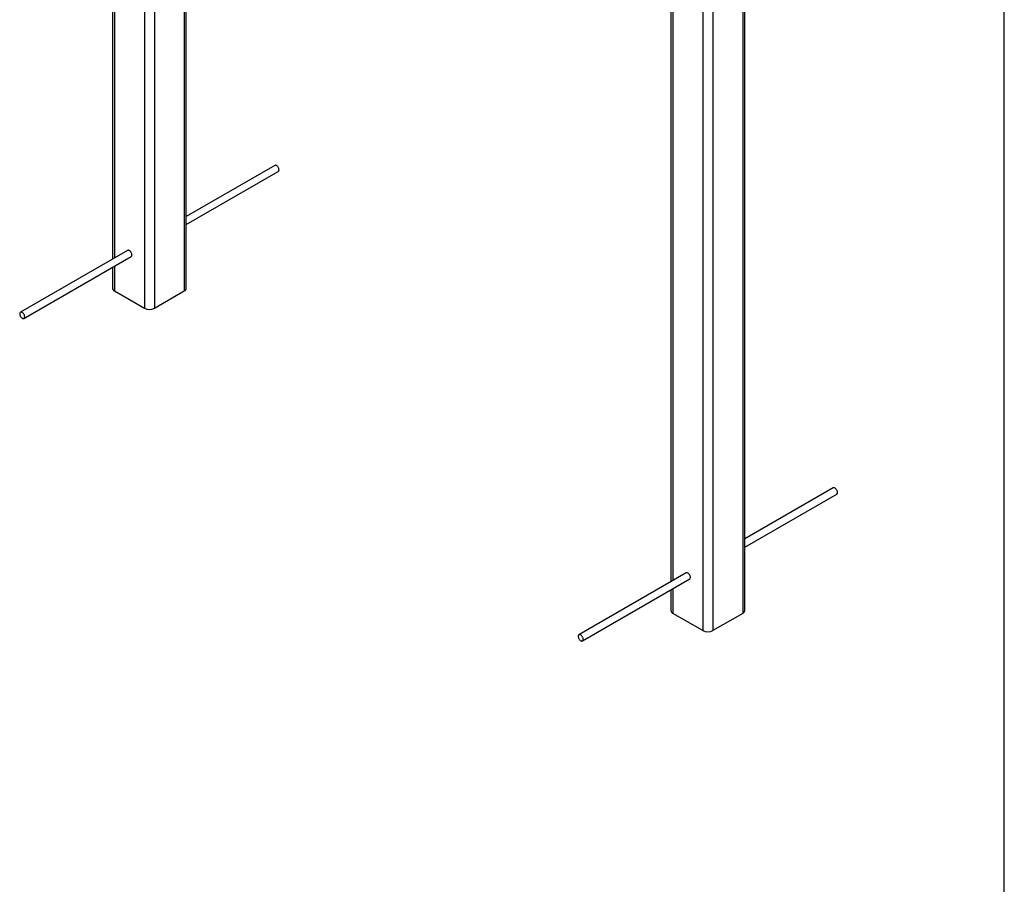
# Model space of a CAD drawing. Extents: x 0.3 to 10.6, y 0.4 to 8.2.
# Drawn here: x 7.7 to 10.6, y 3.1 to 5.6 of the extents above; entities that cross this region are included whole.
import ezdxf

# ---------------------------------------------------------------- set-up
doc = ezdxf.new("R2010")
doc.units = 0
doc.header["$MEASUREMENT"] = 0
doc.layers.get('0').update_dxf_attribs({"linetype": 'CONTINUOUS'})
doc.layers.add('BORDER', color=7, linetype='CONTINUOUS')

msp = doc.modelspace()

# ---------------------------------------------------------------- linework, layer by layer
at = {"color": 7, "linetype": 'CONTINUOUS'}
for p, q in [((7.99513, 7.09151), (7.99513, 4.93109)), ((8.08962, 7.03199), (8.08962, 4.7865)), ((8.11908, 7.03199), (8.11908, 4.7865)), ((8.21357, 4.84603), (8.21357, 6.75019)), ((9.64505, 6.13904), (9.64505, 3.97862)), ((9.86349, 3.89355), (9.86349, 6.13904)), ((9.85739, 6.13053), (9.85739, 3.88505)), ((9.73954, 6.07951), (9.73954, 3.83402)), ((9.769, 6.07951), (9.769, 3.83402)), ((8.4748, 5.208), (8.21357, 5.0572)), ((8.21357, 5.03314), (8.48521, 5.18995)), ((8.04022, 4.95712), (7.72349, 4.77428)), ((7.73391, 4.75624), (8.05063, 4.93908)), ((7.99513, 4.90704), (7.99513, 4.84603)), ((8.00123, 4.83752), (8.08962, 4.7865)), ((8.11908, 4.7865), (8.20747, 4.83752)), ((10.12471, 4.25552), (9.86349, 4.10472)), ((9.86349, 4.08067), (10.13513, 4.23748)), ((9.69013, 4.00465), (9.37341, 3.8218)), ((9.38383, 3.80376), (9.70055, 3.9866)), ((9.64505, 3.95456), (9.64505, 3.89355)), ((9.73954, 3.83402), (9.65115, 3.88505)), ((9.85739, 3.88505), (9.769, 3.83402))]:
    msp.add_line(p, q, dxfattribs=at)
at = {"color": 8, "linetype": 'CONTINUOUS'}
for p, q in [((8.00123, 7.08301), (8.00123, 4.93462)), ((8.20747, 6.75372), (8.20747, 4.83752)), ((9.65115, 6.13053), (9.65115, 3.98214)), ((8.00123, 4.91056), (8.00123, 4.83752)), ((9.65115, 3.95808), (9.65115, 3.88505))]:
    msp.add_line(p, q, dxfattribs=at)
at = {"color": 7, "linetype": 'CONTINUOUS', "flags": 128}
for points in [[(8.48737, 5.19472), (8.48726, 5.19627), (8.48692, 5.19789), (8.48638, 5.19955), (8.48565, 5.20119), (8.48474, 5.20276), (8.48369, 5.20422), (8.48252, 5.20551), (8.48128, 5.20661), (8.48, 5.20748), (8.47872, 5.20809), (8.47748, 5.20842), (8.47632, 5.20847), (8.47527, 5.20823), (8.4748, 5.208)], [(8.05279, 4.94385), (8.05268, 4.94539), (8.05235, 4.94701), (8.05181, 4.94867), (8.05107, 4.95031), (8.05016, 4.95188), (8.04911, 4.95334), (8.04795, 4.95464), (8.04671, 4.95574), (8.04543, 4.95661), (8.04415, 4.95722), (8.04291, 4.95755), (8.04174, 4.95759), (8.04069, 4.95735), (8.04022, 4.95712)], [(7.73607, 4.76101), (7.73596, 4.76255), (7.73562, 4.76417), (7.73508, 4.76583), (7.73434, 4.76747), (7.73344, 4.76904), (7.73238, 4.7705), (7.73122, 4.7718), (7.72998, 4.7729), (7.7287, 4.77377), (7.72742, 4.77437), (7.72618, 4.77471), (7.72502, 4.77475), (7.72397, 4.77451), (7.72306, 4.77398), (7.72232, 4.77319), (7.72178, 4.77216), (7.72145, 4.77092), (7.72134, 4.76951), (7.72145, 4.76797), (7.72178, 4.76635), (7.72232, 4.76469), (7.72306, 4.76305), (7.72397, 4.76148), (7.72502, 4.76002), (7.72618, 4.75872), (7.72742, 4.75762), (7.7287, 4.75675), (7.72998, 4.75614), (7.73122, 4.75581), (7.73238, 4.75577), (7.73344, 4.75601), (7.73434, 4.75653), (7.73508, 4.75732), (7.73562, 4.75835), (7.73596, 4.75959), (7.73607, 4.76101)], [(10.13728, 4.24225), (10.13717, 4.24379), (10.13684, 4.24541), (10.1363, 4.24707), (10.13556, 4.24871), (10.13465, 4.25028), (10.1336, 4.25174), (10.13244, 4.25304), (10.1312, 4.25414), (10.12992, 4.25501), (10.12864, 4.25561), (10.1274, 4.25595), (10.12624, 4.25599), (10.12518, 4.25575), (10.12471, 4.25552)], [(9.70271, 3.99137), (9.7026, 3.99291), (9.70226, 3.99454), (9.70172, 3.9962), (9.70099, 3.99783), (9.70008, 3.99941), (9.69903, 4.00086), (9.69786, 4.00216), (9.69662, 4.00326), (9.69534, 4.00413), (9.69406, 4.00474), (9.69282, 4.00507), (9.69166, 4.00512), (9.69061, 4.00487), (9.69013, 4.00465)], [(9.38598, 3.80853), (9.38587, 3.81007), (9.38554, 3.8117), (9.385, 3.81335), (9.38426, 3.81499), (9.38335, 3.81657), (9.3823, 3.81802), (9.38114, 3.81932), (9.3799, 3.82042), (9.37862, 3.82129), (9.37734, 3.8219), (9.3761, 3.82223), (9.37493, 3.82228), (9.37388, 3.82203), (9.37298, 3.82151), (9.37224, 3.82072), (9.3717, 3.81969), (9.37136, 3.81845), (9.37125, 3.81704), (9.37136, 3.81549), (9.3717, 3.81387), (9.37224, 3.81221), (9.37298, 3.81057), (9.37388, 3.809), (9.37493, 3.80754), (9.3761, 3.80624), (9.37734, 3.80515), (9.37862, 3.80428), (9.3799, 3.80367), (9.38114, 3.80334), (9.3823, 3.80329), (9.38335, 3.80353), (9.38426, 3.80406), (9.385, 3.80485), (9.38554, 3.80588), (9.38587, 3.80712), (9.38598, 3.80853)]]:
    msp.add_lwpolyline(points, dxfattribs=at)
at = {"color": 7, "linetype": 'CONTINUOUS'}
for centre, radius, start, end in [((8.48216, 5.19421), 0.00523, 305.64977, 5.66243), ((8.04758, 4.94333), 0.00523, 305.64977, 5.66243), ((8.0056, 4.8471), 0.01053, 185.84512, 245.47502), ((8.2031, 4.8471), 0.01053, 294.52498, 354.15488), ((8.10435, 4.81493), 0.03202, 242.60965, 297.39035), ((10.13208, 4.24173), 0.00523, 305.65526, 5.65624), ((9.6975, 3.99086), 0.00523, 305.65526, 5.65624), ((9.65552, 3.89462), 0.01053, 185.84498, 245.47528), ((9.85302, 3.89462), 0.01053, 294.52409, 354.15495), ((9.75427, 3.86245), 0.03202, 242.60948, 297.39062)]:
    msp.add_arc(centre, radius, start, end, dxfattribs=at)
at = {"layer": 'BORDER'}
msp.add_line((10.62993, 0.39207), (10.62993, 8.19207), dxfattribs=at)

doc.saveas('drawing.dxf')
